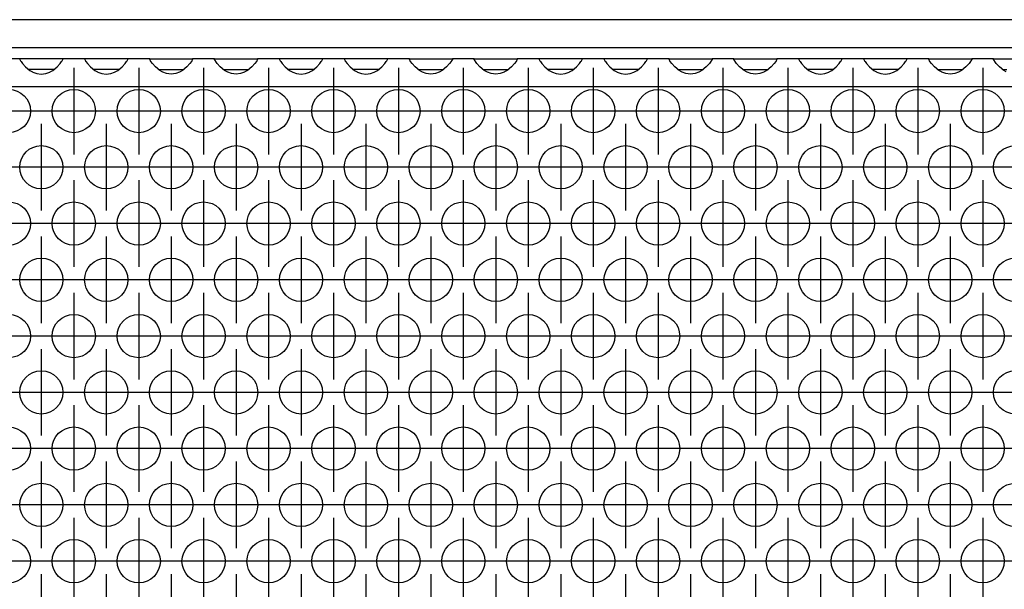
# Model space of a CAD drawing. Units: millimetres. Extents: x 0 to 594, y -13 to 407.
# Drawn here: x 241 to 259, y 266 to 276 of the extents above; entities that cross this region are included whole.
import ezdxf

# ---------------------------------------------------------------- set-up
doc = ezdxf.new("R2010")
doc.units = ezdxf.units.MM
doc.linetypes.add('DOT_CENTER', pattern=[14, 12, -1, 0, -1])
doc.layers.add('1', color=7, linetype='Continuous')

# ---------------------------------------------------------------- blocks, each defined once
blk = doc.blocks.new('frontpaneel_bg67_02__44', base_point=(265, 1378.75))
at = {"color": 1, "linetype": 'Continuous'}
for p, q in [((2262, 1381.35), (268, 1381.35)), ((2262, 1378.75), (268, 1378.75))]:
    blk.add_line(p, q, dxfattribs=at)
blk = doc.blocks.new('ansaugblende_lochung_rv4_6_bg67_wandstehend__48', base_point=(275, 1279.75))
at = {"color": 1, "linetype": 'Continuous'}
for p, q in [((1206.014, 1377.75), (1203.986, 1377.75)), ((1209.986, 1377.75), (1206.014, 1377.75)), ((1206.014, 1377.75), (1206.014, 1377.714)), ((1209.986, 1377.714), (1209.986, 1377.75)), ((1212.014, 1377.75), (1209.986, 1377.75)), ((1215.986, 1377.75), (1212.014, 1377.75)), ((1212.014, 1377.75), (1212.014, 1377.714)), ((1215.986, 1377.714), (1215.986, 1377.75)), ((1218.014, 1377.75), (1215.986, 1377.75)), ((1218.014, 1377.75), (1221.986, 1377.75)), ((1218.014, 1377.714), (1218.014, 1377.75)), ((1224.014, 1377.75), (1221.986, 1377.75)), ((1221.986, 1377.75), (1221.986, 1377.714)), ((1224.014, 1377.75), (1227.986, 1377.75)), ((1224.014, 1377.714), (1224.014, 1377.75)), ((1227.986, 1377.75), (1227.986, 1377.714)), ((1230.014, 1377.75), (1227.986, 1377.75)), ((1233.986, 1377.75), (1230.014, 1377.75)), ((1230.014, 1377.75), (1230.014, 1377.714)), ((1236.014, 1377.75), (1233.986, 1377.75)), ((1233.986, 1377.714), (1233.986, 1377.75)), ((1236.014, 1377.75), (1236.014, 1377.714)), ((1239.986, 1377.75), (1236.014, 1377.75)), ((1239.986, 1377.714), (1239.986, 1377.75)), ((1242.014, 1377.75), (1239.986, 1377.75)), ((1242.014, 1377.75), (1245.986, 1377.75)), ((1242.014, 1377.714), (1242.014, 1377.75)), ((1245.986, 1377.75), (1245.986, 1377.714)), ((1248.014, 1377.75), (1245.986, 1377.75)), ((1248.014, 1377.75), (1251.986, 1377.75)), ((1248.014, 1377.714), (1248.014, 1377.75)), ((1251.986, 1377.75), (1251.986, 1377.714)), ((1254.014, 1377.75), (1251.986, 1377.75)), ((1254.014, 1377.75), (1254.014, 1377.714)), ((1257.986, 1377.75), (1254.014, 1377.75)), ((1260.014, 1377.75), (1257.986, 1377.75)), ((1257.986, 1377.714), (1257.986, 1377.75)), ((1263.986, 1377.75), (1260.014, 1377.75)), ((1260.014, 1377.75), (1260.014, 1377.714)), ((1266.014, 1377.75), (1263.986, 1377.75)), ((1263.986, 1377.714), (1263.986, 1377.75)), ((1266.014, 1377.714), (1266.014, 1377.75)), ((1266.014, 1377.75), (1269.986, 1377.75)), ((1269.986, 1377.75), (1269.986, 1377.714)), ((1272.014, 1377.75), (1269.986, 1377.75)), ((1272.014, 1377.75), (1275.986, 1377.75)), ((1272.014, 1377.714), (1272.014, 1377.75)), ((1275.986, 1377.75), (1275.986, 1377.714)), ((1278.014, 1377.75), (1275.986, 1377.75)), ((1281.986, 1377.75), (1278.014, 1377.75)), ((1278.014, 1377.75), (1278.014, 1377.714)), ((1284.014, 1377.75), (1281.986, 1377.75)), ((1281.986, 1377.714), (1281.986, 1377.75)), ((1284.014, 1377.75), (1284.014, 1377.714)), ((1287.986, 1377.75), (1284.014, 1377.75)), ((1287.986, 1377.714), (1287.986, 1377.75)), ((1290.014, 1377.75), (1287.986, 1377.75)), ((1290.014, 1377.75), (1293.986, 1377.75)), ((1290.014, 1377.714), (1290.014, 1377.75)), ((1296.014, 1377.75), (1293.986, 1377.75)), ((1293.986, 1377.75), (1293.986, 1377.714)), ((1296.014, 1377.75), (1299.986, 1377.75)), ((1296.014, 1377.714), (1296.014, 1377.75)), ((1206.014, 1377.714), (1206.021, 1377.667)), ((1206.014, 1377.714), (1206.014, 1377.679)), ((1206.014, 1377.679), (1206.082, 1377.551)), ((1206.082, 1377.551), (1206.092, 1377.535)), ((1206.092, 1377.535), (1206.127, 1377.479)), ((1206.127, 1377.479), (1206.262, 1377.293)), ((1206.262, 1377.293), (1206.541, 1376.985)), ((1206.541, 1376.985), (1206.942, 1376.664)), ((1209.058, 1376.664), (1209.459, 1376.985)), ((1209.459, 1376.985), (1209.738, 1377.293)), ((1209.738, 1377.293), (1209.873, 1377.479)), ((1209.873, 1377.479), (1209.908, 1377.535)), ((1209.908, 1377.535), (1209.918, 1377.551)), ((1209.918, 1377.551), (1209.986, 1377.679)), ((1209.979, 1377.667), (1209.986, 1377.714)), ((1209.986, 1377.679), (1209.986, 1377.714)), ((1212.014, 1377.714), (1212.021, 1377.667)), ((1212.014, 1377.714), (1212.014, 1377.679)), ((1212.014, 1377.679), (1212.082, 1377.551)), ((1212.082, 1377.551), (1212.092, 1377.535)), ((1212.092, 1377.535), (1212.127, 1377.479)), ((1212.127, 1377.479), (1212.262, 1377.293)), ((1212.262, 1377.293), (1212.541, 1376.985)), ((1212.541, 1376.985), (1212.942, 1376.664)), ((1215.058, 1376.664), (1215.459, 1376.985)), ((1215.459, 1376.985), (1215.738, 1377.293)), ((1215.738, 1377.293), (1215.873, 1377.479)), ((1215.873, 1377.479), (1215.908, 1377.535)), ((1215.908, 1377.535), (1215.918, 1377.551)), ((1215.918, 1377.551), (1215.986, 1377.679)), ((1215.979, 1377.667), (1215.986, 1377.714)), ((1215.986, 1377.679), (1215.986, 1377.714)), ((1218.014, 1377.714), (1218.021, 1377.667)), ((1218.014, 1377.679), (1218.014, 1377.714)), ((1218.082, 1377.551), (1218.014, 1377.679)), ((1218.092, 1377.535), (1218.082, 1377.551)), ((1218.127, 1377.479), (1218.092, 1377.535)), ((1218.262, 1377.293), (1218.127, 1377.479)), ((1218.541, 1376.985), (1218.262, 1377.293)), ((1218.942, 1376.664), (1218.541, 1376.985)), ((1221.459, 1376.985), (1221.058, 1376.664)), ((1221.738, 1377.293), (1221.459, 1376.985)), ((1221.873, 1377.479), (1221.738, 1377.293)), ((1221.908, 1377.535), (1221.873, 1377.479)), ((1221.918, 1377.551), (1221.908, 1377.535)), ((1221.986, 1377.679), (1221.918, 1377.551)), ((1221.979, 1377.667), (1221.986, 1377.714)), ((1221.986, 1377.714), (1221.986, 1377.679)), ((1224.014, 1377.714), (1224.021, 1377.667)), ((1224.014, 1377.679), (1224.014, 1377.714)), ((1224.082, 1377.551), (1224.014, 1377.679)), ((1224.092, 1377.535), (1224.082, 1377.551)), ((1224.127, 1377.479), (1224.092, 1377.535)), ((1224.262, 1377.293), (1224.127, 1377.479)), ((1224.541, 1376.985), (1224.262, 1377.293)), ((1224.942, 1376.664), (1224.541, 1376.985)), ((1227.459, 1376.985), (1227.058, 1376.664)), ((1227.738, 1377.293), (1227.459, 1376.985)), ((1227.873, 1377.479), (1227.738, 1377.293)), ((1227.908, 1377.535), (1227.873, 1377.479)), ((1227.918, 1377.551), (1227.908, 1377.535)), ((1227.986, 1377.679), (1227.918, 1377.551)), ((1227.979, 1377.667), (1227.986, 1377.714)), ((1227.986, 1377.714), (1227.986, 1377.679)), ((1230.014, 1377.714), (1230.021, 1377.667)), ((1230.014, 1377.714), (1230.014, 1377.679)), ((1230.014, 1377.679), (1230.082, 1377.551)), ((1230.082, 1377.551), (1230.092, 1377.535)), ((1230.092, 1377.535), (1230.127, 1377.479)), ((1230.127, 1377.479), (1230.262, 1377.293)), ((1230.262, 1377.293), (1230.541, 1376.985)), ((1230.541, 1376.985), (1230.942, 1376.664)), ((1233.058, 1376.664), (1233.459, 1376.985)), ((1233.459, 1376.985), (1233.738, 1377.293)), ((1233.738, 1377.293), (1233.873, 1377.479)), ((1233.873, 1377.479), (1233.908, 1377.535)), ((1233.908, 1377.535), (1233.918, 1377.551)), ((1233.918, 1377.551), (1233.986, 1377.679)), ((1233.979, 1377.667), (1233.986, 1377.714)), ((1233.986, 1377.679), (1233.986, 1377.714)), ((1236.014, 1377.714), (1236.021, 1377.667)), ((1236.014, 1377.714), (1236.014, 1377.679)), ((1236.014, 1377.679), (1236.082, 1377.551)), ((1236.082, 1377.551), (1236.092, 1377.535)), ((1236.092, 1377.535), (1236.127, 1377.479)), ((1236.127, 1377.479), (1236.262, 1377.293)), ((1236.262, 1377.293), (1236.541, 1376.985)), ((1236.541, 1376.985), (1236.942, 1376.664)), ((1239.058, 1376.664), (1239.459, 1376.985)), ((1239.459, 1376.985), (1239.738, 1377.293)), ((1239.738, 1377.293), (1239.873, 1377.479)), ((1239.873, 1377.479), (1239.908, 1377.535)), ((1239.908, 1377.535), (1239.918, 1377.551)), ((1239.918, 1377.551), (1239.986, 1377.679)), ((1239.979, 1377.667), (1239.986, 1377.714)), ((1239.986, 1377.679), (1239.986, 1377.714)), ((1242.014, 1377.714), (1242.021, 1377.667)), ((1242.014, 1377.679), (1242.014, 1377.714)), ((1242.082, 1377.551), (1242.014, 1377.679)), ((1242.092, 1377.535), (1242.082, 1377.551)), ((1242.127, 1377.479), (1242.092, 1377.535)), ((1242.262, 1377.293), (1242.127, 1377.479)), ((1242.541, 1376.985), (1242.262, 1377.293)), ((1242.942, 1376.664), (1242.541, 1376.985)), ((1245.459, 1376.985), (1245.058, 1376.664)), ((1245.738, 1377.293), (1245.459, 1376.985)), ((1245.873, 1377.479), (1245.738, 1377.293)), ((1245.908, 1377.535), (1245.873, 1377.479)), ((1245.918, 1377.551), (1245.908, 1377.535)), ((1245.986, 1377.679), (1245.918, 1377.551)), ((1245.979, 1377.667), (1245.986, 1377.714)), ((1245.986, 1377.714), (1245.986, 1377.679)), ((1248.014, 1377.714), (1248.021, 1377.667)), ((1248.014, 1377.679), (1248.014, 1377.714)), ((1248.082, 1377.551), (1248.014, 1377.679)), ((1248.092, 1377.535), (1248.082, 1377.551)), ((1248.127, 1377.479), (1248.092, 1377.535)), ((1248.262, 1377.293), (1248.127, 1377.479)), ((1248.541, 1376.985), (1248.262, 1377.293)), ((1248.942, 1376.664), (1248.541, 1376.985)), ((1251.459, 1376.985), (1251.058, 1376.664)), ((1251.738, 1377.293), (1251.459, 1376.985)), ((1251.873, 1377.479), (1251.738, 1377.293)), ((1251.908, 1377.535), (1251.873, 1377.479)), ((1251.918, 1377.551), (1251.908, 1377.535)), ((1251.986, 1377.679), (1251.918, 1377.551)), ((1251.979, 1377.667), (1251.986, 1377.714)), ((1251.986, 1377.714), (1251.986, 1377.679)), ((1254.014, 1377.714), (1254.021, 1377.667)), ((1254.014, 1377.714), (1254.014, 1377.679)), ((1254.014, 1377.679), (1254.082, 1377.551)), ((1254.082, 1377.551), (1254.092, 1377.535)), ((1254.092, 1377.535), (1254.127, 1377.479)), ((1254.127, 1377.479), (1254.262, 1377.293)), ((1254.262, 1377.293), (1254.541, 1376.985)), ((1254.541, 1376.985), (1254.942, 1376.664)), ((1257.058, 1376.664), (1257.459, 1376.985)), ((1257.459, 1376.985), (1257.738, 1377.293)), ((1257.738, 1377.293), (1257.873, 1377.479)), ((1257.873, 1377.479), (1257.908, 1377.535)), ((1257.908, 1377.535), (1257.918, 1377.551)), ((1257.918, 1377.551), (1257.986, 1377.679)), ((1257.979, 1377.667), (1257.986, 1377.714)), ((1257.986, 1377.679), (1257.986, 1377.714)), ((1260.014, 1377.714), (1260.021, 1377.667)), ((1260.014, 1377.714), (1260.014, 1377.679)), ((1260.014, 1377.679), (1260.082, 1377.551)), ((1260.082, 1377.551), (1260.092, 1377.535)), ((1260.092, 1377.535), (1260.127, 1377.479)), ((1260.127, 1377.479), (1260.262, 1377.293)), ((1260.262, 1377.293), (1260.541, 1376.985)), ((1260.541, 1376.985), (1260.942, 1376.664)), ((1263.058, 1376.664), (1263.459, 1376.985)), ((1263.459, 1376.985), (1263.738, 1377.293)), ((1263.738, 1377.293), (1263.873, 1377.479)), ((1263.873, 1377.479), (1263.908, 1377.535)), ((1263.908, 1377.535), (1263.918, 1377.551)), ((1263.918, 1377.551), (1263.986, 1377.679)), ((1263.979, 1377.667), (1263.986, 1377.714)), ((1263.986, 1377.679), (1263.986, 1377.714)), ((1266.014, 1377.714), (1266.021, 1377.667)), ((1266.014, 1377.679), (1266.014, 1377.714)), ((1266.082, 1377.551), (1266.014, 1377.679)), ((1266.092, 1377.535), (1266.082, 1377.551)), ((1266.127, 1377.479), (1266.092, 1377.535)), ((1266.262, 1377.293), (1266.127, 1377.479)), ((1266.541, 1376.985), (1266.262, 1377.293)), ((1266.942, 1376.664), (1266.541, 1376.985)), ((1269.459, 1376.985), (1269.058, 1376.664)), ((1269.738, 1377.293), (1269.459, 1376.985)), ((1269.873, 1377.479), (1269.738, 1377.293)), ((1269.908, 1377.535), (1269.873, 1377.479)), ((1269.918, 1377.551), (1269.908, 1377.535)), ((1269.986, 1377.679), (1269.918, 1377.551)), ((1269.979, 1377.667), (1269.986, 1377.714)), ((1269.986, 1377.714), (1269.986, 1377.679)), ((1272.014, 1377.714), (1272.021, 1377.667)), ((1272.014, 1377.679), (1272.014, 1377.714)), ((1272.082, 1377.551), (1272.014, 1377.679)), ((1272.092, 1377.535), (1272.082, 1377.551)), ((1272.127, 1377.479), (1272.092, 1377.535)), ((1272.262, 1377.293), (1272.127, 1377.479)), ((1272.541, 1376.985), (1272.262, 1377.293)), ((1272.942, 1376.664), (1272.541, 1376.985)), ((1275.459, 1376.985), (1275.058, 1376.664)), ((1275.738, 1377.293), (1275.459, 1376.985)), ((1275.873, 1377.479), (1275.738, 1377.293)), ((1275.908, 1377.535), (1275.873, 1377.479)), ((1275.918, 1377.551), (1275.908, 1377.535)), ((1275.986, 1377.679), (1275.918, 1377.551)), ((1275.979, 1377.667), (1275.986, 1377.714)), ((1275.986, 1377.714), (1275.986, 1377.679)), ((1278.014, 1377.714), (1278.021, 1377.667)), ((1278.014, 1377.714), (1278.014, 1377.679)), ((1278.014, 1377.679), (1278.082, 1377.551)), ((1278.082, 1377.551), (1278.092, 1377.535)), ((1278.092, 1377.535), (1278.127, 1377.479)), ((1278.127, 1377.479), (1278.262, 1377.293)), ((1278.262, 1377.293), (1278.541, 1376.985)), ((1278.541, 1376.985), (1278.942, 1376.664)), ((1281.058, 1376.664), (1281.459, 1376.985)), ((1281.459, 1376.985), (1281.738, 1377.293)), ((1281.738, 1377.293), (1281.873, 1377.479)), ((1281.873, 1377.479), (1281.908, 1377.535)), ((1281.908, 1377.535), (1281.918, 1377.551)), ((1281.918, 1377.551), (1281.986, 1377.679)), ((1281.979, 1377.667), (1281.986, 1377.714)), ((1281.986, 1377.679), (1281.986, 1377.714)), ((1284.014, 1377.714), (1284.021, 1377.667)), ((1284.014, 1377.714), (1284.014, 1377.679)), ((1284.014, 1377.679), (1284.082, 1377.551)), ((1284.082, 1377.551), (1284.092, 1377.535)), ((1284.092, 1377.535), (1284.127, 1377.479)), ((1284.127, 1377.479), (1284.262, 1377.293)), ((1284.262, 1377.293), (1284.541, 1376.985)), ((1284.541, 1376.985), (1284.942, 1376.664)), ((1287.058, 1376.664), (1287.459, 1376.985)), ((1287.459, 1376.985), (1287.738, 1377.293)), ((1287.738, 1377.293), (1287.873, 1377.479)), ((1287.873, 1377.479), (1287.908, 1377.535)), ((1287.908, 1377.535), (1287.918, 1377.551)), ((1287.918, 1377.551), (1287.986, 1377.679)), ((1287.979, 1377.667), (1287.986, 1377.714)), ((1287.986, 1377.679), (1287.986, 1377.714)), ((1290.014, 1377.714), (1290.021, 1377.667)), ((1290.014, 1377.679), (1290.014, 1377.714)), ((1290.082, 1377.551), (1290.014, 1377.679)), ((1290.092, 1377.535), (1290.082, 1377.551)), ((1290.127, 1377.479), (1290.092, 1377.535)), ((1290.262, 1377.293), (1290.127, 1377.479)), ((1290.541, 1376.985), (1290.262, 1377.293)), ((1290.942, 1376.664), (1290.541, 1376.985)), ((1293.459, 1376.985), (1293.058, 1376.664)), ((1293.738, 1377.293), (1293.459, 1376.985)), ((1293.873, 1377.479), (1293.738, 1377.293)), ((1293.908, 1377.535), (1293.873, 1377.479)), ((1293.918, 1377.551), (1293.908, 1377.535)), ((1293.986, 1377.679), (1293.918, 1377.551)), ((1293.979, 1377.667), (1293.986, 1377.714)), ((1293.986, 1377.714), (1293.986, 1377.679)), ((1296.014, 1377.714), (1296.021, 1377.667)), ((1296.014, 1377.679), (1296.014, 1377.714)), ((1296.082, 1377.551), (1296.014, 1377.679)), ((1296.092, 1377.535), (1296.082, 1377.551)), ((1296.127, 1377.479), (1296.092, 1377.535)), ((1296.262, 1377.293), (1296.127, 1377.479)), ((1296.541, 1376.985), (1296.262, 1377.293)), ((1296.942, 1376.664), (1296.541, 1376.985)), ((1207.235, 1376.75), (1206.834, 1376.75)), ((1206.942, 1376.664), (1207.18, 1376.529)), ((1207.18, 1376.529), (1207.229, 1376.507)), ((1207.229, 1376.507), (1207.581, 1376.384)), ((1208.765, 1376.75), (1207.235, 1376.75)), ((1207.581, 1376.384), (1208, 1376.334)), ((1208, 1376.334), (1208.419, 1376.384)), ((1208.419, 1376.384), (1208.771, 1376.507)), ((1209.166, 1376.75), (1208.765, 1376.75)), ((1208.771, 1376.507), (1208.82, 1376.529)), ((1208.82, 1376.529), (1209.058, 1376.664)), ((1213.235, 1376.75), (1212.834, 1376.75)), ((1212.942, 1376.664), (1213.18, 1376.529)), ((1213.18, 1376.529), (1213.229, 1376.507)), ((1213.229, 1376.507), (1213.581, 1376.384)), ((1214.765, 1376.75), (1213.235, 1376.75)), ((1213.581, 1376.384), (1214, 1376.334)), ((1214, 1376.334), (1214.419, 1376.384)), ((1214.419, 1376.384), (1214.771, 1376.507)), ((1215.166, 1376.75), (1214.765, 1376.75)), ((1214.771, 1376.507), (1214.82, 1376.529)), ((1214.82, 1376.529), (1215.058, 1376.664)), ((1218.834, 1376.75), (1219.235, 1376.75)), ((1219.18, 1376.529), (1218.942, 1376.664)), ((1219.229, 1376.507), (1219.18, 1376.529)), ((1219.581, 1376.384), (1219.229, 1376.507)), ((1219.235, 1376.75), (1220.765, 1376.75)), ((1220, 1376.334), (1219.581, 1376.384)), ((1220.419, 1376.384), (1220, 1376.334)), ((1220.771, 1376.507), (1220.419, 1376.384)), ((1220.765, 1376.75), (1221.166, 1376.75)), ((1220.82, 1376.529), (1220.771, 1376.507)), ((1221.058, 1376.664), (1220.82, 1376.529)), ((1224.834, 1376.75), (1225.235, 1376.75)), ((1225.18, 1376.529), (1224.942, 1376.664)), ((1225.229, 1376.507), (1225.18, 1376.529)), ((1225.581, 1376.384), (1225.229, 1376.507)), ((1225.235, 1376.75), (1226.765, 1376.75)), ((1226, 1376.334), (1225.581, 1376.384)), ((1226.419, 1376.384), (1226, 1376.334)), ((1226.771, 1376.507), (1226.419, 1376.384)), ((1226.765, 1376.75), (1227.166, 1376.75)), ((1226.82, 1376.529), (1226.771, 1376.507)), ((1227.058, 1376.664), (1226.82, 1376.529)), ((1231.235, 1376.75), (1230.834, 1376.75)), ((1230.942, 1376.664), (1231.18, 1376.529)), ((1231.18, 1376.529), (1231.229, 1376.507)), ((1231.229, 1376.507), (1231.581, 1376.384)), ((1232.765, 1376.75), (1231.235, 1376.75)), ((1231.581, 1376.384), (1232, 1376.334)), ((1232, 1376.334), (1232.419, 1376.384)), ((1232.419, 1376.384), (1232.771, 1376.507)), ((1233.166, 1376.75), (1232.765, 1376.75)), ((1232.771, 1376.507), (1232.82, 1376.529)), ((1232.82, 1376.529), (1233.058, 1376.664)), ((1237.235, 1376.75), (1236.834, 1376.75)), ((1236.942, 1376.664), (1237.18, 1376.529)), ((1237.18, 1376.529), (1237.229, 1376.507)), ((1237.229, 1376.507), (1237.581, 1376.384)), ((1238.765, 1376.75), (1237.235, 1376.75)), ((1237.581, 1376.384), (1238, 1376.334)), ((1238, 1376.334), (1238.419, 1376.384)), ((1238.419, 1376.384), (1238.771, 1376.507)), ((1239.166, 1376.75), (1238.765, 1376.75)), ((1238.771, 1376.507), (1238.82, 1376.529)), ((1238.82, 1376.529), (1239.058, 1376.664)), ((1242.834, 1376.75), (1243.235, 1376.75)), ((1243.18, 1376.529), (1242.942, 1376.664)), ((1243.229, 1376.507), (1243.18, 1376.529)), ((1243.581, 1376.384), (1243.229, 1376.507)), ((1243.235, 1376.75), (1244.765, 1376.75)), ((1244, 1376.334), (1243.581, 1376.384)), ((1244.419, 1376.384), (1244, 1376.334)), ((1244.771, 1376.507), (1244.419, 1376.384)), ((1244.765, 1376.75), (1245.166, 1376.75)), ((1244.82, 1376.529), (1244.771, 1376.507)), ((1245.058, 1376.664), (1244.82, 1376.529)), ((1248.834, 1376.75), (1249.235, 1376.75)), ((1249.18, 1376.529), (1248.942, 1376.664)), ((1249.229, 1376.507), (1249.18, 1376.529)), ((1249.581, 1376.384), (1249.229, 1376.507)), ((1249.235, 1376.75), (1250.765, 1376.75)), ((1250, 1376.334), (1249.581, 1376.384)), ((1250.419, 1376.384), (1250, 1376.334)), ((1250.771, 1376.507), (1250.419, 1376.384)), ((1250.765, 1376.75), (1251.166, 1376.75)), ((1250.82, 1376.529), (1250.771, 1376.507)), ((1251.058, 1376.664), (1250.82, 1376.529)), ((1255.235, 1376.75), (1254.834, 1376.75)), ((1254.942, 1376.664), (1255.18, 1376.529)), ((1255.18, 1376.529), (1255.229, 1376.507)), ((1255.229, 1376.507), (1255.581, 1376.384)), ((1256.765, 1376.75), (1255.235, 1376.75)), ((1255.581, 1376.384), (1256, 1376.334)), ((1256, 1376.334), (1256.419, 1376.384)), ((1256.419, 1376.384), (1256.771, 1376.507)), ((1257.166, 1376.75), (1256.765, 1376.75)), ((1256.771, 1376.507), (1256.82, 1376.529)), ((1256.82, 1376.529), (1257.058, 1376.664)), ((1261.235, 1376.75), (1260.834, 1376.75)), ((1260.942, 1376.664), (1261.18, 1376.529)), ((1261.18, 1376.529), (1261.229, 1376.507)), ((1261.229, 1376.507), (1261.581, 1376.384)), ((1262.765, 1376.75), (1261.235, 1376.75)), ((1261.581, 1376.384), (1262, 1376.334)), ((1262, 1376.334), (1262.419, 1376.384)), ((1262.419, 1376.384), (1262.771, 1376.507)), ((1263.166, 1376.75), (1262.765, 1376.75)), ((1262.771, 1376.507), (1262.82, 1376.529)), ((1262.82, 1376.529), (1263.058, 1376.664)), ((1266.834, 1376.75), (1267.235, 1376.75)), ((1267.18, 1376.529), (1266.942, 1376.664)), ((1267.229, 1376.507), (1267.18, 1376.529)), ((1267.581, 1376.384), (1267.229, 1376.507)), ((1267.235, 1376.75), (1268.765, 1376.75)), ((1268, 1376.334), (1267.581, 1376.384)), ((1268.419, 1376.384), (1268, 1376.334)), ((1268.771, 1376.507), (1268.419, 1376.384)), ((1268.765, 1376.75), (1269.166, 1376.75)), ((1268.82, 1376.529), (1268.771, 1376.507)), ((1269.058, 1376.664), (1268.82, 1376.529)), ((1272.834, 1376.75), (1273.235, 1376.75)), ((1273.18, 1376.529), (1272.942, 1376.664)), ((1273.229, 1376.507), (1273.18, 1376.529)), ((1273.581, 1376.384), (1273.229, 1376.507)), ((1273.235, 1376.75), (1274.765, 1376.75)), ((1274, 1376.334), (1273.581, 1376.384)), ((1274.419, 1376.384), (1274, 1376.334)), ((1274.771, 1376.507), (1274.419, 1376.384)), ((1274.765, 1376.75), (1275.166, 1376.75)), ((1274.82, 1376.529), (1274.771, 1376.507)), ((1275.058, 1376.664), (1274.82, 1376.529)), ((1279.235, 1376.75), (1278.834, 1376.75)), ((1278.942, 1376.664), (1279.18, 1376.529)), ((1279.18, 1376.529), (1279.229, 1376.507)), ((1279.229, 1376.507), (1279.581, 1376.384)), ((1280.765, 1376.75), (1279.235, 1376.75)), ((1279.581, 1376.384), (1280, 1376.334)), ((1280, 1376.334), (1280.419, 1376.384)), ((1280.419, 1376.384), (1280.771, 1376.507)), ((1281.166, 1376.75), (1280.765, 1376.75)), ((1280.771, 1376.507), (1280.82, 1376.529)), ((1280.82, 1376.529), (1281.058, 1376.664)), ((1285.235, 1376.75), (1284.834, 1376.75)), ((1284.942, 1376.664), (1285.18, 1376.529)), ((1285.18, 1376.529), (1285.229, 1376.507)), ((1285.229, 1376.507), (1285.581, 1376.384)), ((1286.765, 1376.75), (1285.235, 1376.75)), ((1285.581, 1376.384), (1286, 1376.334)), ((1286, 1376.334), (1286.419, 1376.384)), ((1286.419, 1376.384), (1286.771, 1376.507)), ((1287.166, 1376.75), (1286.765, 1376.75)), ((1286.771, 1376.507), (1286.82, 1376.529)), ((1286.82, 1376.529), (1287.058, 1376.664)), ((1290.834, 1376.75), (1291.235, 1376.75)), ((1291.18, 1376.529), (1290.942, 1376.664)), ((1291.229, 1376.507), (1291.18, 1376.529)), ((1291.581, 1376.384), (1291.229, 1376.507)), ((1291.235, 1376.75), (1292.765, 1376.75)), ((1292, 1376.334), (1291.581, 1376.384)), ((1292.419, 1376.384), (1292, 1376.334)), ((1292.771, 1376.507), (1292.419, 1376.384)), ((1292.765, 1376.75), (1293.166, 1376.75)), ((1292.82, 1376.529), (1292.771, 1376.507)), ((1293.058, 1376.664), (1292.82, 1376.529)), ((1296.834, 1376.75), (1297.235, 1376.75)), ((1297.18, 1376.529), (1296.942, 1376.664)), ((2252, 1375.15), (278, 1375.15))]:
    blk.add_line(p, q, dxfattribs=at)
for centre in [(1205, 1372.917), (1211, 1372.917), (1217, 1372.917), (1223, 1372.917), (1229, 1372.917), (1235, 1372.917), (1241, 1372.917), (1247, 1372.917), (1253, 1372.917), (1259, 1372.917), (1265, 1372.917), (1271, 1372.917), (1277, 1372.917), (1283, 1372.917), (1289, 1372.917), (1295, 1372.917), (1208, 1367.721), (1214, 1367.721), (1220, 1367.721), (1226, 1367.721), (1232, 1367.721), (1238, 1367.721), (1244, 1367.721), (1250, 1367.721), (1256, 1367.721), (1262, 1367.721), (1268, 1367.721), (1274, 1367.721), (1280, 1367.721), (1286, 1367.721), (1292, 1367.721), (1298, 1367.721), (1205, 1362.525), (1211, 1362.525), (1217, 1362.525), (1223, 1362.525), (1229, 1362.525), (1235, 1362.525), (1241, 1362.525), (1247, 1362.525), (1253, 1362.525), (1259, 1362.525), (1265, 1362.525), (1271, 1362.525), (1277, 1362.525), (1283, 1362.525), (1289, 1362.525), (1295, 1362.525), (1208, 1357.329), (1214, 1357.329), (1220, 1357.329), (1226, 1357.329), (1232, 1357.329), (1238, 1357.329), (1244, 1357.329), (1250, 1357.329), (1256, 1357.329), (1262, 1357.329), (1268, 1357.329), (1274, 1357.329), (1280, 1357.329), (1286, 1357.329), (1292, 1357.329), (1298, 1357.329), (1205, 1352.133), (1211, 1352.133), (1217, 1352.133), (1223, 1352.133), (1229, 1352.133), (1235, 1352.133), (1241, 1352.133), (1247, 1352.133), (1253, 1352.133), (1259, 1352.133), (1265, 1352.133), (1271, 1352.133), (1277, 1352.133), (1283, 1352.133), (1289, 1352.133), (1295, 1352.133), (1208, 1346.937), (1214, 1346.937), (1220, 1346.937), (1226, 1346.937), (1232, 1346.937), (1238, 1346.937), (1244, 1346.937), (1250, 1346.937), (1256, 1346.937), (1262, 1346.937), (1268, 1346.937), (1274, 1346.937), (1280, 1346.937), (1286, 1346.937), (1292, 1346.937), (1298, 1346.937), (1205, 1341.74), (1211, 1341.74), (1217, 1341.74), (1223, 1341.74), (1229, 1341.74), (1235, 1341.74), (1241, 1341.74), (1247, 1341.74), (1253, 1341.74), (1259, 1341.74), (1265, 1341.74), (1271, 1341.74), (1277, 1341.74), (1283, 1341.74), (1289, 1341.74), (1295, 1341.74), (1208, 1336.544), (1214, 1336.544), (1220, 1336.544), (1226, 1336.544), (1232, 1336.544), (1238, 1336.544), (1244, 1336.544), (1250, 1336.544), (1256, 1336.544), (1262, 1336.544), (1268, 1336.544), (1274, 1336.544), (1280, 1336.544), (1286, 1336.544), (1292, 1336.544), (1298, 1336.544), (1205, 1331.348), (1211, 1331.348), (1217, 1331.348), (1223, 1331.348), (1229, 1331.348), (1235, 1331.348), (1241, 1331.348), (1247, 1331.348), (1253, 1331.348), (1259, 1331.348), (1265, 1331.348), (1271, 1331.348), (1277, 1331.348), (1283, 1331.348), (1289, 1331.348), (1295, 1331.348)]:
    blk.add_circle(centre, 2, dxfattribs=at)
at = {"layer": '1', "color": 2, "linetype": 'DOT_CENTER'}
for p, q in [((1211, 1376.917), (1211, 1368.917)), ((1217, 1376.917), (1217, 1368.917)), ((1223, 1376.917), (1223, 1368.917)), ((1229, 1376.917), (1229, 1368.917)), ((1235, 1376.917), (1235, 1368.917)), ((1241, 1376.917), (1241, 1368.917)), ((1247, 1376.917), (1247, 1368.917)), ((1253, 1376.917), (1253, 1368.917)), ((1259, 1376.917), (1259, 1368.917)), ((1265, 1376.917), (1265, 1368.917)), ((1271, 1376.917), (1271, 1368.917)), ((1277, 1376.917), (1277, 1368.917)), ((1283, 1376.917), (1283, 1368.917)), ((1289, 1376.917), (1289, 1368.917)), ((1295, 1376.917), (1295, 1368.917)), ((1209, 1372.917), (1201, 1372.917)), ((1215, 1372.917), (1207, 1372.917)), ((1221, 1372.917), (1213, 1372.917)), ((1227, 1372.917), (1219, 1372.917)), ((1233, 1372.917), (1225, 1372.917)), ((1239, 1372.917), (1231, 1372.917)), ((1245, 1372.917), (1237, 1372.917)), ((1251, 1372.917), (1243, 1372.917)), ((1257, 1372.917), (1249, 1372.917)), ((1263, 1372.917), (1255, 1372.917)), ((1269, 1372.917), (1261, 1372.917)), ((1275, 1372.917), (1267, 1372.917)), ((1281, 1372.917), (1273, 1372.917)), ((1287, 1372.917), (1279, 1372.917)), ((1293, 1372.917), (1285, 1372.917)), ((1299, 1372.917), (1291, 1372.917)), ((1305, 1372.917), (1297, 1372.917)), ((1208, 1371.721), (1208, 1363.721)), ((1214, 1371.721), (1214, 1363.721)), ((1220, 1371.721), (1220, 1363.721)), ((1226, 1371.721), (1226, 1363.721)), ((1232, 1371.721), (1232, 1363.721)), ((1238, 1371.721), (1238, 1363.721)), ((1244, 1371.721), (1244, 1363.721)), ((1250, 1371.721), (1250, 1363.721)), ((1256, 1371.721), (1256, 1363.721)), ((1262, 1371.721), (1262, 1363.721)), ((1268, 1371.721), (1268, 1363.721)), ((1274, 1371.721), (1274, 1363.721)), ((1280, 1371.721), (1280, 1363.721)), ((1286, 1371.721), (1286, 1363.721)), ((1292, 1371.721), (1292, 1363.721)), ((1206, 1367.721), (1198, 1367.721)), ((1212, 1367.721), (1204, 1367.721)), ((1218, 1367.721), (1210, 1367.721)), ((1224, 1367.721), (1216, 1367.721)), ((1230, 1367.721), (1222, 1367.721)), ((1236, 1367.721), (1228, 1367.721)), ((1242, 1367.721), (1234, 1367.721)), ((1248, 1367.721), (1240, 1367.721)), ((1254, 1367.721), (1246, 1367.721)), ((1260, 1367.721), (1252, 1367.721)), ((1266, 1367.721), (1258, 1367.721)), ((1272, 1367.721), (1264, 1367.721)), ((1278, 1367.721), (1270, 1367.721)), ((1284, 1367.721), (1276, 1367.721)), ((1290, 1367.721), (1282, 1367.721)), ((1296, 1367.721), (1288, 1367.721)), ((1302, 1367.721), (1294, 1367.721)), ((1211, 1366.525), (1211, 1358.525)), ((1217, 1366.525), (1217, 1358.525)), ((1223, 1366.525), (1223, 1358.525)), ((1229, 1366.525), (1229, 1358.525)), ((1235, 1366.525), (1235, 1358.525)), ((1241, 1366.525), (1241, 1358.525)), ((1247, 1366.525), (1247, 1358.525)), ((1253, 1366.525), (1253, 1358.525)), ((1259, 1366.525), (1259, 1358.525)), ((1265, 1366.525), (1265, 1358.525)), ((1271, 1366.525), (1271, 1358.525)), ((1277, 1366.525), (1277, 1358.525)), ((1283, 1366.525), (1283, 1358.525)), ((1289, 1366.525), (1289, 1358.525)), ((1295, 1366.525), (1295, 1358.525)), ((1209, 1362.525), (1201, 1362.525)), ((1215, 1362.525), (1207, 1362.525)), ((1221, 1362.525), (1213, 1362.525)), ((1227, 1362.525), (1219, 1362.525)), ((1233, 1362.525), (1225, 1362.525)), ((1239, 1362.525), (1231, 1362.525)), ((1245, 1362.525), (1237, 1362.525)), ((1251, 1362.525), (1243, 1362.525)), ((1257, 1362.525), (1249, 1362.525)), ((1263, 1362.525), (1255, 1362.525)), ((1269, 1362.525), (1261, 1362.525)), ((1275, 1362.525), (1267, 1362.525)), ((1281, 1362.525), (1273, 1362.525)), ((1287, 1362.525), (1279, 1362.525)), ((1293, 1362.525), (1285, 1362.525)), ((1299, 1362.525), (1291, 1362.525)), ((1305, 1362.525), (1297, 1362.525)), ((1208, 1361.329), (1208, 1353.329)), ((1214, 1361.329), (1214, 1353.329)), ((1220, 1361.329), (1220, 1353.329)), ((1226, 1361.329), (1226, 1353.329)), ((1232, 1361.329), (1232, 1353.329)), ((1238, 1361.329), (1238, 1353.329)), ((1244, 1361.329), (1244, 1353.329)), ((1250, 1361.329), (1250, 1353.329)), ((1256, 1361.329), (1256, 1353.329)), ((1262, 1361.329), (1262, 1353.329)), ((1268, 1361.329), (1268, 1353.329)), ((1274, 1361.329), (1274, 1353.329)), ((1280, 1361.329), (1280, 1353.329)), ((1286, 1361.329), (1286, 1353.329)), ((1292, 1361.329), (1292, 1353.329)), ((1206, 1357.329), (1198, 1357.329)), ((1212, 1357.329), (1204, 1357.329)), ((1218, 1357.329), (1210, 1357.329)), ((1224, 1357.329), (1216, 1357.329)), ((1230, 1357.329), (1222, 1357.329)), ((1236, 1357.329), (1228, 1357.329)), ((1242, 1357.329), (1234, 1357.329)), ((1248, 1357.329), (1240, 1357.329)), ((1254, 1357.329), (1246, 1357.329)), ((1260, 1357.329), (1252, 1357.329)), ((1266, 1357.329), (1258, 1357.329)), ((1272, 1357.329), (1264, 1357.329)), ((1278, 1357.329), (1270, 1357.329)), ((1284, 1357.329), (1276, 1357.329)), ((1290, 1357.329), (1282, 1357.329)), ((1296, 1357.329), (1288, 1357.329)), ((1302, 1357.329), (1294, 1357.329)), ((1211, 1356.133), (1211, 1348.133)), ((1217, 1356.133), (1217, 1348.133)), ((1223, 1356.133), (1223, 1348.133)), ((1229, 1356.133), (1229, 1348.133)), ((1235, 1356.133), (1235, 1348.133)), ((1241, 1356.133), (1241, 1348.133)), ((1247, 1356.133), (1247, 1348.133)), ((1253, 1356.133), (1253, 1348.133)), ((1259, 1356.133), (1259, 1348.133)), ((1265, 1356.133), (1265, 1348.133)), ((1271, 1356.133), (1271, 1348.133)), ((1277, 1356.133), (1277, 1348.133)), ((1283, 1356.133), (1283, 1348.133)), ((1289, 1356.133), (1289, 1348.133)), ((1295, 1356.133), (1295, 1348.133)), ((1209, 1352.133), (1201, 1352.133)), ((1215, 1352.133), (1207, 1352.133)), ((1221, 1352.133), (1213, 1352.133)), ((1227, 1352.133), (1219, 1352.133)), ((1233, 1352.133), (1225, 1352.133)), ((1239, 1352.133), (1231, 1352.133)), ((1245, 1352.133), (1237, 1352.133)), ((1251, 1352.133), (1243, 1352.133)), ((1257, 1352.133), (1249, 1352.133)), ((1263, 1352.133), (1255, 1352.133)), ((1269, 1352.133), (1261, 1352.133)), ((1275, 1352.133), (1267, 1352.133)), ((1281, 1352.133), (1273, 1352.133)), ((1287, 1352.133), (1279, 1352.133)), ((1293, 1352.133), (1285, 1352.133)), ((1299, 1352.133), (1291, 1352.133)), ((1305, 1352.133), (1297, 1352.133)), ((1208, 1350.937), (1208, 1342.937)), ((1214, 1350.937), (1214, 1342.937)), ((1220, 1350.937), (1220, 1342.937)), ((1226, 1350.937), (1226, 1342.937)), ((1232, 1350.937), (1232, 1342.937)), ((1238, 1350.937), (1238, 1342.937)), ((1244, 1350.937), (1244, 1342.937)), ((1250, 1350.937), (1250, 1342.937)), ((1256, 1350.937), (1256, 1342.937)), ((1262, 1350.937), (1262, 1342.937)), ((1268, 1350.937), (1268, 1342.937)), ((1274, 1350.937), (1274, 1342.937)), ((1280, 1350.937), (1280, 1342.937)), ((1286, 1350.937), (1286, 1342.937)), ((1292, 1350.937), (1292, 1342.937)), ((1206, 1346.937), (1198, 1346.937)), ((1212, 1346.937), (1204, 1346.937)), ((1218, 1346.937), (1210, 1346.937)), ((1224, 1346.937), (1216, 1346.937)), ((1230, 1346.937), (1222, 1346.937)), ((1236, 1346.937), (1228, 1346.937)), ((1242, 1346.937), (1234, 1346.937)), ((1248, 1346.937), (1240, 1346.937)), ((1254, 1346.937), (1246, 1346.937)), ((1260, 1346.937), (1252, 1346.937)), ((1266, 1346.937), (1258, 1346.937)), ((1272, 1346.937), (1264, 1346.937)), ((1278, 1346.937), (1270, 1346.937)), ((1284, 1346.937), (1276, 1346.937)), ((1290, 1346.937), (1282, 1346.937)), ((1296, 1346.937), (1288, 1346.937)), ((1302, 1346.937), (1294, 1346.937)), ((1211, 1345.74), (1211, 1337.74)), ((1217, 1345.74), (1217, 1337.74)), ((1223, 1345.74), (1223, 1337.74)), ((1229, 1345.74), (1229, 1337.74)), ((1235, 1345.74), (1235, 1337.74)), ((1241, 1345.74), (1241, 1337.74)), ((1247, 1345.74), (1247, 1337.74)), ((1253, 1345.74), (1253, 1337.74)), ((1259, 1345.74), (1259, 1337.74)), ((1265, 1345.74), (1265, 1337.74)), ((1271, 1345.74), (1271, 1337.74)), ((1277, 1345.74), (1277, 1337.74)), ((1283, 1345.74), (1283, 1337.74)), ((1289, 1345.74), (1289, 1337.74)), ((1295, 1345.74), (1295, 1337.74)), ((1209, 1341.74), (1201, 1341.74)), ((1215, 1341.74), (1207, 1341.74)), ((1221, 1341.74), (1213, 1341.74)), ((1227, 1341.74), (1219, 1341.74)), ((1233, 1341.74), (1225, 1341.74)), ((1239, 1341.74), (1231, 1341.74)), ((1245, 1341.74), (1237, 1341.74)), ((1251, 1341.74), (1243, 1341.74)), ((1257, 1341.74), (1249, 1341.74)), ((1263, 1341.74), (1255, 1341.74)), ((1269, 1341.74), (1261, 1341.74)), ((1275, 1341.74), (1267, 1341.74)), ((1281, 1341.74), (1273, 1341.74)), ((1287, 1341.74), (1279, 1341.74)), ((1293, 1341.74), (1285, 1341.74)), ((1299, 1341.74), (1291, 1341.74)), ((1305, 1341.74), (1297, 1341.74)), ((1208, 1340.544), (1208, 1332.544)), ((1214, 1340.544), (1214, 1332.544)), ((1220, 1340.544), (1220, 1332.544)), ((1226, 1340.544), (1226, 1332.544)), ((1232, 1340.544), (1232, 1332.544)), ((1238, 1340.544), (1238, 1332.544)), ((1244, 1340.544), (1244, 1332.544)), ((1250, 1340.544), (1250, 1332.544)), ((1256, 1340.544), (1256, 1332.544)), ((1262, 1340.544), (1262, 1332.544)), ((1268, 1340.544), (1268, 1332.544)), ((1274, 1340.544), (1274, 1332.544)), ((1280, 1340.544), (1280, 1332.544)), ((1286, 1340.544), (1286, 1332.544)), ((1292, 1340.544), (1292, 1332.544)), ((1206, 1336.544), (1198, 1336.544)), ((1212, 1336.544), (1204, 1336.544)), ((1218, 1336.544), (1210, 1336.544)), ((1224, 1336.544), (1216, 1336.544)), ((1230, 1336.544), (1222, 1336.544)), ((1236, 1336.544), (1228, 1336.544)), ((1242, 1336.544), (1234, 1336.544)), ((1248, 1336.544), (1240, 1336.544)), ((1254, 1336.544), (1246, 1336.544)), ((1260, 1336.544), (1252, 1336.544)), ((1266, 1336.544), (1258, 1336.544)), ((1272, 1336.544), (1264, 1336.544)), ((1278, 1336.544), (1270, 1336.544)), ((1284, 1336.544), (1276, 1336.544)), ((1290, 1336.544), (1282, 1336.544)), ((1296, 1336.544), (1288, 1336.544)), ((1302, 1336.544), (1294, 1336.544)), ((1211, 1335.348), (1211, 1327.348)), ((1217, 1335.348), (1217, 1327.348)), ((1223, 1335.348), (1223, 1327.348)), ((1229, 1335.348), (1229, 1327.348)), ((1235, 1335.348), (1235, 1327.348)), ((1241, 1335.348), (1241, 1327.348)), ((1247, 1335.348), (1247, 1327.348)), ((1253, 1335.348), (1253, 1327.348)), ((1259, 1335.348), (1259, 1327.348)), ((1265, 1335.348), (1265, 1327.348)), ((1271, 1335.348), (1271, 1327.348)), ((1277, 1335.348), (1277, 1327.348)), ((1283, 1335.348), (1283, 1327.348)), ((1289, 1335.348), (1289, 1327.348)), ((1295, 1335.348), (1295, 1327.348)), ((1209, 1331.348), (1201, 1331.348)), ((1215, 1331.348), (1207, 1331.348)), ((1221, 1331.348), (1213, 1331.348)), ((1227, 1331.348), (1219, 1331.348)), ((1233, 1331.348), (1225, 1331.348)), ((1239, 1331.348), (1231, 1331.348)), ((1245, 1331.348), (1237, 1331.348)), ((1251, 1331.348), (1243, 1331.348)), ((1257, 1331.348), (1249, 1331.348)), ((1263, 1331.348), (1255, 1331.348)), ((1269, 1331.348), (1261, 1331.348)), ((1275, 1331.348), (1267, 1331.348)), ((1281, 1331.348), (1273, 1331.348)), ((1287, 1331.348), (1279, 1331.348)), ((1293, 1331.348), (1285, 1331.348)), ((1299, 1331.348), (1291, 1331.348)), ((1305, 1331.348), (1297, 1331.348)), ((1208, 1330.152), (1208, 1322.152)), ((1214, 1330.152), (1214, 1322.152)), ((1220, 1330.152), (1220, 1322.152)), ((1226, 1330.152), (1226, 1322.152)), ((1232, 1330.152), (1232, 1322.152)), ((1238, 1330.152), (1238, 1322.152)), ((1244, 1330.152), (1244, 1322.152)), ((1250, 1330.152), (1250, 1322.152)), ((1256, 1330.152), (1256, 1322.152)), ((1262, 1330.152), (1262, 1322.152)), ((1268, 1330.152), (1268, 1322.152)), ((1274, 1330.152), (1274, 1322.152)), ((1280, 1330.152), (1280, 1322.152)), ((1286, 1330.152), (1286, 1322.152)), ((1292, 1330.152), (1292, 1322.152))]:
    blk.add_line(p, q, dxfattribs=at)
blk = doc.blocks.new('verkleidung_umluft_bg67_wandstehend_an-li_kacontroller_rechts__53', base_point=(265, 1276.25))
for name, p in [('frontpaneel_bg67_02__44', (265, 1378.75)), ('ansaugblende_lochung_rv4_6_bg67_wandstehend__48', (275, 1279.75))]:
    blk.add_blockref(name, p)
blk = doc.blocks.new('Vorderansicht1', base_point=(1090, 1580))
blk.add_blockref('verkleidung_umluft_bg67_wandstehend_an-li_kacontroller_rechts__53', (265, 1276.25))

msp = doc.modelspace()

# ---------------------------------------------------------------- block references
at = {"xscale": 0.2, "yscale": 0.2, "zscale": 0.2}
msp.add_blockref('Vorderansicht1', (218, 316), dxfattribs=at)

doc.saveas('drawing.dxf')
